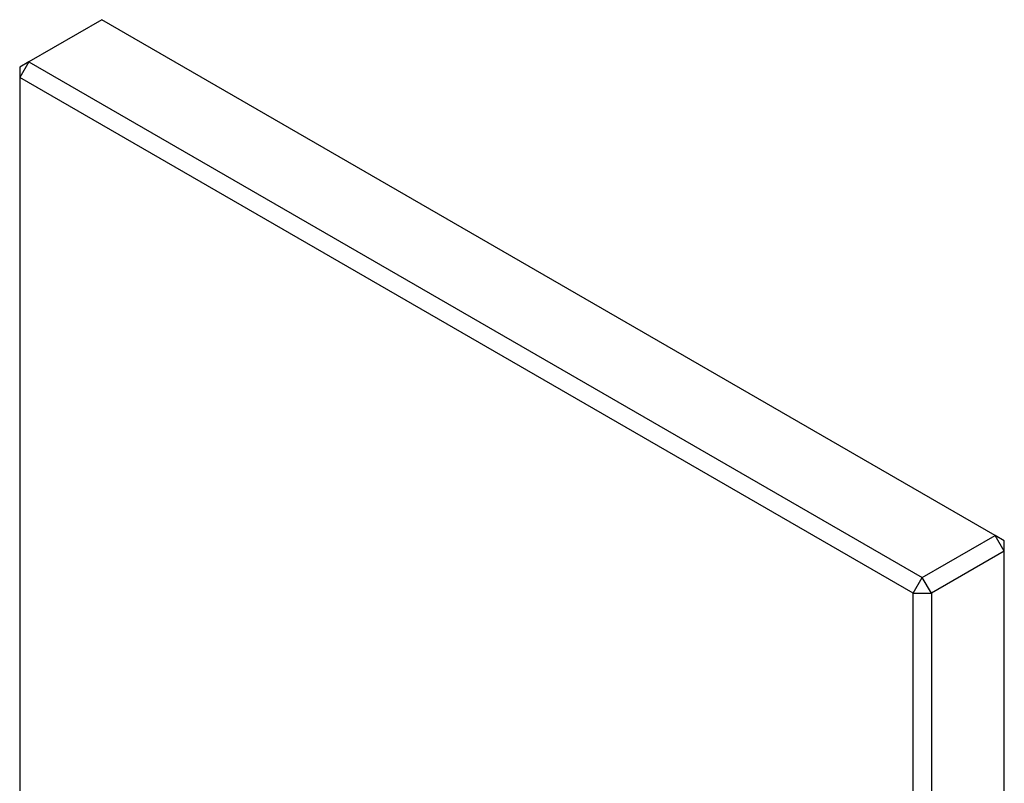
# Model space of a CAD drawing. Extents: x -272 to 193, y 82 to 371.
# Drawn here: x 48 to 86, y 260 to 290 of the extents above; entities that cross this region are included whole.
import ezdxf

# ---------------------------------------------------------------- set-up
doc = ezdxf.new("R2010")
doc.units = 0
doc.layers.get('0').update_dxf_attribs({"linetype": 'CONTINUOUS'})

msp = doc.modelspace()

# ---------------------------------------------------------------- linework, layer by layer
at = {"color": 7, "linetype": 'CONTINUOUS'}
for p, q in [((50.744, 289.828), (47.916, 288.195)), ((85.392, 269.826), (50.744, 289.828)), ((47.916, 288.195), (47.562, 287.583)), ((47.916, 288.195), (47.562, 287.991)), ((47.562, 287.991), (47.562, 287.583)), ((47.916, 288.195), (82.564, 268.193)), ((82.21, 267.581), (47.562, 287.583)), ((47.562, 287.583), (47.562, 259.004)), ((82.564, 268.193), (85.392, 269.826)), ((85.746, 269.214), (85.392, 269.826)), ((85.746, 269.622), (85.392, 269.826)), ((85.746, 269.214), (85.746, 269.622)), ((85.746, 269.214), (82.917, 267.581)), ((85.746, 240.635), (85.746, 269.214)), ((82.21, 267.581), (82.564, 268.193)), ((82.917, 267.581), (82.564, 268.193)), ((82.21, 267.581), (82.917, 267.581)), ((82.21, 239.002), (82.21, 267.581)), ((82.917, 267.581), (82.917, 239.002))]:
    msp.add_line(p, q, dxfattribs=at)

doc.saveas('drawing.dxf')
